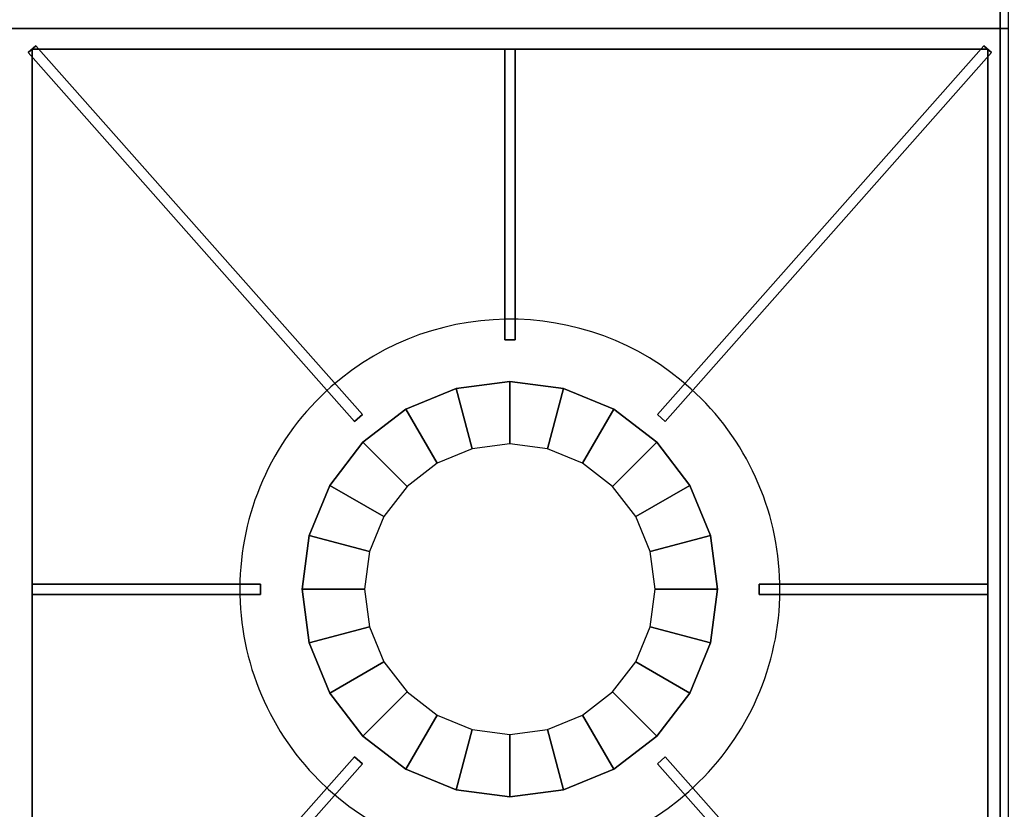
# Model space of a CAD drawing. Extents: x -2 to 182, y -40 to 40.
# Drawn here: x 24 to 36, y -30 to -20 of the extents above; entities that cross this region are included whole.
import ezdxf

# ---------------------------------------------------------------- set-up
doc = ezdxf.new("R2010")
doc.units = 0
for name, color, linetype in [('3D', 254, 'CONTINUOUS'), ('3D-CASTIRON', 15, 'CONTINUOUS'), ('3D-FLAT', 7, 'CONTINUOUS')]:
    doc.layers.add(name, color=color, linetype=linetype)

msp = doc.modelspace()

# ---------------------------------------------------------------- linework, layer by layer
at = {"layer": '3D'}
for points in [[(35.9, -34.25, 6), (35.9, -3, 6), (35.9, -3, 26.75), (35.9, -34.25, 26.75)], [(35.9, -3, 27), (35.9, -3, 35), (35.9, -34, 35), (35.9, -34, 27)]]:
    msp.add_3dface(points, dxfattribs=at)
at = {"layer": '3D-CASTIRON'}
for start, end in [(45, 131.4965), (131.4965, 225), (311.4965, 45), (225, 311.4965)]:
    msp.add_arc((30, -27.25, 35), 3.25, start, end, dxfattribs=at)
for points in [[(36, -7, 35), (24, -7, 35), (24, -20.5, 35), (36, -20.5, 35)], [(36, -20.5, 35), (24, -20.5, 35), (24, -34, 35), (36, -34, 35)], [(24.297, -20.709, 35.375), (24.203, -20.791, 35.375), (24.203, -20.791, 36), (24.297, -20.709, 36)], [(24.297, -20.709, 36), (24.203, -20.791, 36), (28.131, -25.232, 36), (28.225, -25.149, 36)], [(24.297, -20.709, 35.375), (24.203, -20.791, 35.375), (28.131, -25.232, 35.375), (28.225, -25.149, 35.375)], [(24.297, -20.709, 35.375), (28.225, -25.149, 35.375), (28.225, -25.149, 36), (24.297, -20.709, 36)], [(35.703, -20.709, 35.375), (31.775, -25.149, 35.375), (31.775, -25.149, 36), (35.703, -20.709, 36)], [(35.797, -20.791, 36), (35.703, -20.709, 36), (31.775, -25.149, 36), (31.869, -25.232, 36)], [(35.797, -20.791, 35.375), (35.703, -20.709, 35.375), (31.775, -25.149, 35.375), (31.869, -25.232, 35.375)], [(35.797, -20.791, 35.375), (35.703, -20.709, 35.375), (35.703, -20.709, 36), (35.797, -20.791, 36)], [(24.203, -20.791, 35.375), (28.131, -25.232, 35.375), (28.131, -25.232, 36), (24.203, -20.791, 36)], [(24.25, -20.75, 35), (24.25, -20.75, 35.375), (24.25, -33.75, 35.375), (24.25, -33.75, 35)], [(35.75, -20.75, 35), (35.75, -20.75, 35.375), (24.25, -20.75, 35.375), (24.25, -20.75, 35)], [(29.938, -20.75, 35.375), (29.938, -24.25, 35.375), (29.938, -24.25, 36), (29.938, -20.75, 36)], [(30.062, -20.75, 35.375), (29.938, -20.75, 35.375), (29.938, -20.75, 36), (30.062, -20.75, 36)], [(30.062, -20.75, 36), (29.938, -20.75, 36), (29.938, -24.25, 36), (30.062, -24.25, 36)], [(30.062, -20.75, 35.375), (29.938, -20.75, 35.375), (29.938, -24.25, 35.375), (30.062, -24.25, 35.375)], [(30.062, -20.75, 35.375), (30.062, -24.25, 35.375), (30.062, -24.25, 36), (30.062, -20.75, 36)], [(35.797, -20.791, 35.375), (31.869, -25.232, 35.375), (31.869, -25.232, 36), (35.797, -20.791, 36)], [(35.75, -33.75, 35), (35.75, -33.75, 35.375), (35.75, -20.75, 35.375), (35.75, -20.75, 35)], [(30.062, -24.25, 35.375), (29.938, -24.25, 35.375), (29.938, -24.25, 36), (30.062, -24.25, 36)], [(29.353, -24.835, 35.375), (29.353, -24.835, 35), (30, -24.75, 35), (30, -24.75, 35.375)], [(29.547, -25.56, 36), (29.353, -24.835, 35.375), (30, -24.75, 35.375), (30, -25.5, 36)], [(30, -24.75, 35.375), (30, -24.75, 35), (30.647, -24.835, 35), (30.647, -24.835, 35.375)], [(30, -25.5, 36), (30, -24.75, 35.375), (30.647, -24.835, 35.375), (30.453, -25.56, 36)], [(28.75, -25.085, 35.375), (28.75, -25.085, 35), (29.353, -24.835, 35), (29.353, -24.835, 35.375)], [(29.125, -25.734, 36), (28.75, -25.085, 35.375), (29.353, -24.835, 35.375), (29.547, -25.56, 36)], [(30.453, -25.56, 36), (30.647, -24.835, 35.375), (31.25, -25.085, 35.375), (30.875, -25.734, 36)], [(30.647, -24.835, 35.375), (30.647, -24.835, 35), (31.25, -25.085, 35), (31.25, -25.085, 35.375)], [(28.232, -25.482, 35.375), (28.232, -25.482, 35), (28.75, -25.085, 35), (28.75, -25.085, 35.375)], [(28.763, -26.013, 36), (28.232, -25.482, 35.375), (28.75, -25.085, 35.375), (29.125, -25.734, 36)], [(30.875, -25.734, 36), (31.25, -25.085, 35.375), (31.768, -25.482, 35.375), (31.237, -26.013, 36)], [(31.25, -25.085, 35.375), (31.25, -25.085, 35), (31.768, -25.482, 35), (31.768, -25.482, 35.375)], [(28.225, -25.149, 35.375), (28.131, -25.232, 35.375), (28.131, -25.232, 36), (28.225, -25.149, 36)], [(31.869, -25.232, 35.375), (31.775, -25.149, 35.375), (31.775, -25.149, 36), (31.869, -25.232, 36)], [(27.835, -26, 35.375), (27.835, -26, 35), (28.232, -25.482, 35), (28.232, -25.482, 35.375)], [(28.484, -26.375, 36), (27.835, -26, 35.375), (28.232, -25.482, 35.375), (28.763, -26.013, 36)], [(31.237, -26.013, 36), (31.768, -25.482, 35.375), (32.165, -26, 35.375), (31.516, -26.375, 36)], [(31.768, -25.482, 35.375), (31.768, -25.482, 35), (32.165, -26, 35), (32.165, -26, 35.375)], [(27.585, -26.603, 35.375), (27.585, -26.603, 35), (27.835, -26, 35), (27.835, -26, 35.375)], [(28.31, -26.797, 36), (27.585, -26.603, 35.375), (27.835, -26, 35.375), (28.484, -26.375, 36)], [(31.516, -26.375, 36), (32.165, -26, 35.375), (32.415, -26.603, 35.375), (31.69, -26.797, 36)], [(32.165, -26, 35.375), (32.165, -26, 35), (32.415, -26.603, 35), (32.415, -26.603, 35.375)], [(27.5, -27.25, 35.375), (27.5, -27.25, 35), (27.585, -26.603, 35), (27.585, -26.603, 35.375)], [(28.25, -27.25, 36), (27.5, -27.25, 35.375), (27.585, -26.603, 35.375), (28.31, -26.797, 36)], [(31.69, -26.797, 36), (32.415, -26.603, 35.375), (32.5, -27.25, 35.375), (31.75, -27.25, 36)], [(32.415, -26.603, 35.375), (32.415, -26.603, 35), (32.5, -27.25, 35), (32.5, -27.25, 35.375)], [(24.25, -27.188, 35.375), (27, -27.188, 35.375), (27, -27.188, 36), (24.25, -27.188, 36)], [(24.25, -27.188, 35.375), (24.25, -27.312, 35.375), (24.25, -27.312, 36), (24.25, -27.188, 36)], [(24.25, -27.188, 36), (24.25, -27.312, 36), (27, -27.312, 36), (27, -27.188, 36)], [(24.25, -27.188, 35.375), (24.25, -27.312, 35.375), (27, -27.312, 35.375), (27, -27.188, 35.375)], [(27, -27.188, 35.375), (27, -27.312, 35.375), (27, -27.312, 36), (27, -27.188, 36)], [(27.585, -27.897, 35.375), (27.585, -27.897, 35), (27.5, -27.25, 35), (27.5, -27.25, 35.375)], [(28.31, -27.703, 36), (27.585, -27.897, 35.375), (27.5, -27.25, 35.375), (28.25, -27.25, 36)], [(31.75, -27.25, 36), (32.5, -27.25, 35.375), (32.415, -27.897, 35.375), (31.69, -27.703, 36)], [(32.5, -27.25, 35.375), (32.5, -27.25, 35), (32.415, -27.897, 35), (32.415, -27.897, 35.375)], [(33, -27.312, 35.375), (33, -27.188, 35.375), (33, -27.188, 36), (33, -27.312, 36)], [(35.75, -27.188, 35.375), (33, -27.188, 35.375), (33, -27.188, 36), (35.75, -27.188, 36)], [(35.75, -27.312, 36), (35.75, -27.188, 36), (33, -27.188, 36), (33, -27.312, 36)], [(35.75, -27.312, 35.375), (35.75, -27.188, 35.375), (33, -27.188, 35.375), (33, -27.312, 35.375)], [(35.75, -27.312, 35.375), (35.75, -27.188, 35.375), (35.75, -27.188, 36), (35.75, -27.312, 36)], [(24.25, -27.312, 35.375), (27, -27.312, 35.375), (27, -27.312, 36), (24.25, -27.312, 36)], [(35.75, -27.312, 35.375), (33, -27.312, 35.375), (33, -27.312, 36), (35.75, -27.312, 36)], [(28.484, -28.125, 36), (27.835, -28.5, 35.375), (27.585, -27.897, 35.375), (28.31, -27.703, 36)], [(31.69, -27.703, 36), (32.415, -27.897, 35.375), (32.165, -28.5, 35.375), (31.516, -28.125, 36)], [(27.835, -28.5, 35.375), (27.835, -28.5, 35), (27.585, -27.897, 35), (27.585, -27.897, 35.375)], [(32.415, -27.897, 35.375), (32.415, -27.897, 35), (32.165, -28.5, 35), (32.165, -28.5, 35.375)], [(28.763, -28.487, 36), (28.232, -29.018, 35.375), (27.835, -28.5, 35.375), (28.484, -28.125, 36)], [(31.516, -28.125, 36), (32.165, -28.5, 35.375), (31.768, -29.018, 35.375), (31.237, -28.487, 36)], [(28.232, -29.018, 35.375), (28.232, -29.018, 35), (27.835, -28.5, 35), (27.835, -28.5, 35.375)], [(29.125, -28.766, 36), (28.75, -29.415, 35.375), (28.232, -29.018, 35.375), (28.763, -28.487, 36)], [(31.237, -28.487, 36), (31.768, -29.018, 35.375), (31.25, -29.415, 35.375), (30.875, -28.766, 36)], [(32.165, -28.5, 35.375), (32.165, -28.5, 35), (31.768, -29.018, 35), (31.768, -29.018, 35.375)], [(29.547, -28.94, 36), (29.353, -29.665, 35.375), (28.75, -29.415, 35.375), (29.125, -28.766, 36)], [(30.875, -28.766, 36), (31.25, -29.415, 35.375), (30.647, -29.665, 35.375), (30.453, -28.94, 36)], [(28.75, -29.415, 35.375), (28.75, -29.415, 35), (28.232, -29.018, 35), (28.232, -29.018, 35.375)], [(30, -29, 36), (30, -29.75, 35.375), (29.353, -29.665, 35.375), (29.547, -28.94, 36)], [(30.453, -28.94, 36), (30.647, -29.665, 35.375), (30, -29.75, 35.375), (30, -29, 36)], [(31.768, -29.018, 35.375), (31.768, -29.018, 35), (31.25, -29.415, 35), (31.25, -29.415, 35.375)], [(24.203, -33.709, 35.375), (28.131, -29.268, 35.375), (28.131, -29.268, 36), (24.203, -33.709, 36)], [(24.203, -33.709, 36), (24.297, -33.791, 36), (28.225, -29.351, 36), (28.131, -29.268, 36)], [(24.203, -33.709, 35.375), (24.297, -33.791, 35.375), (28.225, -29.351, 35.375), (28.131, -29.268, 35.375)], [(24.297, -33.791, 35.375), (28.225, -29.351, 35.375), (28.225, -29.351, 36), (24.297, -33.791, 36)], [(28.131, -29.268, 35.375), (28.225, -29.351, 35.375), (28.225, -29.351, 36), (28.131, -29.268, 36)], [(31.775, -29.351, 35.375), (31.869, -29.268, 35.375), (31.869, -29.268, 36), (31.775, -29.351, 36)], [(35.703, -33.791, 36), (35.797, -33.709, 36), (31.869, -29.268, 36), (31.775, -29.351, 36)], [(35.703, -33.791, 35.375), (35.797, -33.709, 35.375), (31.869, -29.268, 35.375), (31.775, -29.351, 35.375)], [(35.703, -33.791, 35.375), (31.775, -29.351, 35.375), (31.775, -29.351, 36), (35.703, -33.791, 36)], [(35.797, -33.709, 35.375), (31.869, -29.268, 35.375), (31.869, -29.268, 36), (35.797, -33.709, 36)], [(29.353, -29.665, 35.375), (29.353, -29.665, 35), (28.75, -29.415, 35), (28.75, -29.415, 35.375)], [(31.25, -29.415, 35.375), (31.25, -29.415, 35), (30.647, -29.665, 35), (30.647, -29.665, 35.375)], [(30, -29.75, 35.375), (30, -29.75, 35), (29.353, -29.665, 35), (29.353, -29.665, 35.375)], [(30.647, -29.665, 35.375), (30.647, -29.665, 35), (30, -29.75, 35), (30, -29.75, 35.375)]]:
    msp.add_3dface(points, dxfattribs=at)
at = {"layer": '3D-CASTIRON', "invisible_edges": 15}
for points in [[(27.847, -24.816, 35.375), (27.272, -25.484, 35.375), (24.25, -22.917, 35.375), (24.25, -20.75, 35.375)], [(27.847, -24.816, 35.375), (28.52, -24.356, 35.375), (26.167, -20.75, 35.375), (24.25, -20.75, 35.375)], [(28.52, -24.356, 35.375), (29.287, -24.079, 35.375), (28.083, -20.75, 35.375), (26.167, -20.75, 35.375)], [(29.287, -24.079, 35.375), (30.099, -24.002, 35.375), (30, -20.75, 35.375), (28.083, -20.75, 35.375)], [(30.099, -24.002, 35.375), (30.905, -24.129, 35.375), (31.917, -20.75, 35.375), (30, -20.75, 35.375)], [(30.905, -24.129, 35.375), (31.654, -24.452, 35.375), (33.833, -20.75, 35.375), (31.917, -20.75, 35.375)], [(31.654, -24.452, 35.375), (32.298, -24.952, 35.375), (35.75, -20.75, 35.375), (33.833, -20.75, 35.375)], [(32.831, -25.654, 35.375), (32.298, -24.952, 35.375), (35.75, -20.75, 35.375), (35.75, -22.917, 35.375)], [(27.272, -25.484, 35.375), (26.898, -26.282, 35.375), (24.25, -25.083, 35.375), (24.25, -22.917, 35.375)], [(33.156, -26.473, 35.375), (32.831, -25.654, 35.375), (35.75, -22.917, 35.375), (35.75, -25.083, 35.375)], [(26.898, -26.282, 35.375), (26.752, -27.151, 35.375), (24.25, -27.25, 35.375), (24.25, -25.083, 35.375)], [(33.248, -27.349, 35.375), (33.156, -26.473, 35.375), (35.75, -25.083, 35.375), (35.75, -27.25, 35.375)], [(30, -27.25, 36), (29.125, -25.734, 36), (29.547, -25.56, 36), (30, -27.25, 36)], [(30, -27.25, 36), (29.547, -25.56, 36), (30, -25.5, 36), (30, -27.25, 36)], [(30, -27.25, 36), (30, -25.5, 36), (30.453, -25.56, 36), (30, -27.25, 36)], [(30, -27.25, 36), (30.453, -25.56, 36), (30.875, -25.734, 36), (30, -27.25, 36)], [(30, -27.25, 36), (28.763, -26.013, 36), (29.125, -25.734, 36), (30, -27.25, 36)], [(30, -27.25, 36), (30.875, -25.734, 36), (31.237, -26.013, 36), (30, -27.25, 36)], [(30, -27.25, 36), (28.484, -26.375, 36), (28.763, -26.013, 36), (30, -27.25, 36)], [(30, -27.25, 36), (31.237, -26.013, 36), (31.516, -26.375, 36), (30, -27.25, 36)], [(30, -27.25, 36), (28.31, -26.797, 36), (28.484, -26.375, 36), (30, -27.25, 36)], [(30, -27.25, 36), (31.516, -26.375, 36), (31.69, -26.797, 36), (30, -27.25, 36)], [(30, -27.25, 36), (28.25, -27.25, 36), (28.31, -26.797, 36), (30, -27.25, 36)], [(30, -27.25, 36), (31.69, -26.797, 36), (31.75, -27.25, 36), (30, -27.25, 36)], [(26.752, -27.151, 35.375), (26.844, -28.027, 35.375), (24.25, -29.417, 35.375), (24.25, -27.25, 35.375)], [(30, -27.25, 36), (28.31, -27.703, 36), (28.25, -27.25, 36), (30, -27.25, 36)], [(30, -27.25, 36), (28.484, -28.125, 36), (28.31, -27.703, 36), (30, -27.25, 36)], [(30, -27.25, 36), (28.763, -28.487, 36), (28.484, -28.125, 36), (30, -27.25, 36)], [(30, -27.25, 36), (29.125, -28.766, 36), (28.763, -28.487, 36), (30, -27.25, 36)], [(30, -27.25, 36), (29.547, -28.94, 36), (29.125, -28.766, 36), (30, -27.25, 36)], [(30, -27.25, 36), (30, -29, 36), (29.547, -28.94, 36), (30, -27.25, 36)], [(30, -27.25, 36), (30.453, -28.94, 36), (30, -29, 36), (30, -27.25, 36)], [(30, -27.25, 36), (30.875, -28.766, 36), (30.453, -28.94, 36), (30, -27.25, 36)], [(30, -27.25, 36), (31.237, -28.487, 36), (30.875, -28.766, 36), (30, -27.25, 36)], [(30, -27.25, 36), (31.516, -28.125, 36), (31.237, -28.487, 36), (30, -27.25, 36)], [(30, -27.25, 36), (31.69, -27.703, 36), (31.516, -28.125, 36), (30, -27.25, 36)], [(30, -27.25, 36), (31.75, -27.25, 36), (31.69, -27.703, 36), (30, -27.25, 36)], [(33.102, -28.218, 35.375), (33.248, -27.349, 35.375), (35.75, -27.25, 35.375), (35.75, -29.417, 35.375)], [(26.844, -28.027, 35.375), (27.169, -28.846, 35.375), (24.25, -31.583, 35.375), (24.25, -29.417, 35.375)], [(32.728, -29.016, 35.375), (33.102, -28.218, 35.375), (35.75, -29.417, 35.375), (35.75, -31.583, 35.375)], [(27.169, -28.846, 35.375), (27.702, -29.548, 35.375), (24.25, -33.75, 35.375), (24.25, -31.583, 35.375)], [(32.153, -29.684, 35.375), (32.728, -29.016, 35.375), (35.75, -31.583, 35.375), (35.75, -33.75, 35.375)], [(27.702, -29.548, 35.375), (28.346, -30.048, 35.375), (26.167, -33.75, 35.375), (24.25, -33.75, 35.375)], [(31.48, -30.144, 35.375), (32.153, -29.684, 35.375), (35.75, -33.75, 35.375), (33.833, -33.75, 35.375)]]:
    msp.add_3dface(points, dxfattribs=at)
at = {"layer": '3D-FLAT'}
for points in [[(0.1, -34.25, 26.75), (35.9, -34.25, 26.75), (35.9, -3, 26.75), (0.1, -3, 26.75)], [(0.1, -34.25, 6), (35.9, -34.25, 6), (35.9, -3, 6), (0.1, -3, 6)]]:
    msp.add_3dface(points, dxfattribs=at)

doc.saveas('drawing.dxf')
